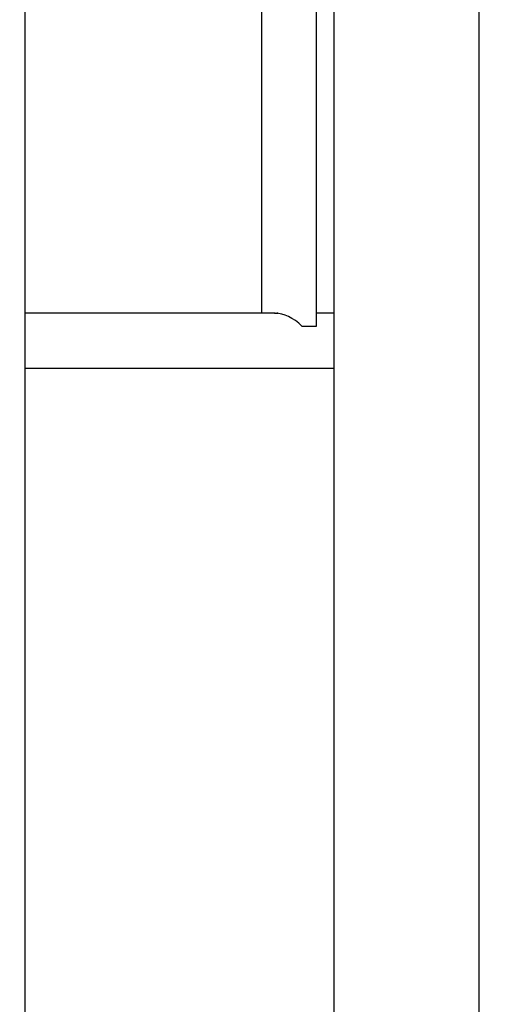
# Model space of a CAD drawing. Units: millimetres. Extents: x 0 to 42, y 0 to 29.8.
# Drawn here: x 10.9 to 11.6, y 4.2 to 5.7 of the extents above; entities that cross this region are included whole.
import ezdxf

# ---------------------------------------------------------------- set-up
doc = ezdxf.new("R2010")
doc.units = ezdxf.units.MM
doc.layers.add('LE_NORM', color=179, linetype='Continuous', lineweight=50)
doc.styles.add('SLDTEXTSTYLE0', font='TXT', dxfattribs={"width": 0.605})
doc.dimstyles.new('SLDDIMSTYLE5', dxfattribs={"dimtxt": 0.35, "dimasz": 0.3, "dimexe": 0, "dimexo": 0.0625, "dimgap": 0.0875, "dimtad": 0, "dimtih": 1, "dimtoh": 1, "dimdec": 0, "dimlfac": 40, "dimrnd": 1e-09, "dimzin": 12, "dimdsep": 46, "dimtxsty": 'SLDTEXTSTYLE0', "dimsah": 1, "dimcen": 0.09, "dimadec": 0, "dimazin": 3, "dimtfac": 1, "dimtofl": 0, "dimtmove": 0, "dimatfit": 3, "dimfxl": 0, "dimfrac": 2, "dimtolj": 1, "dimtzin": 12, "dimarcsym": 0})

# ---------------------------------------------------------------- blocks, each defined once
blk = doc.blocks.new('_D_13')
at = {"layer": 'LE_NORM'}
for p, q in [((11.5111, 7.2598), (8.8394, 7.2598)), ((9.0394, 4.5241), (9.0394, 7.2598))]:
    blk.add_line(p, q, dxfattribs=at)
blk.add_solid([(9.0394, 7.2598), (8.9394, 6.9598), (9.1394, 6.9598)], dxfattribs=at)
at = {"layer": 'LE_NORM', "insert": (8.1817, 7.4387), "char_height": 0.35, "attachment_point": 1, "style": 'SLDTEXTSTYLE0'}
blk.add_mtext('109', dxfattribs=at)

msp = doc.modelspace()

# ---------------------------------------------------------------- linework, layer by layer
at = {"color": 7, "linetype": 'Continuous', "lineweight": 25}
for p, q in [((11.3754, 9.9908), (11.3754, 3.2066)), ((10.9036, 3.2066), (10.9036, 9.6845)), ((11.3493, 5.2491), (11.3493, 9.6845)), ((11.5976, 3.2066), (11.5976, 7.0966)), ((11.265, 5.9391), (11.265, 5.2688)), ((11.2861, 5.2688), (10.9036, 5.2688)), ((11.3754, 5.2688), (11.3493, 5.2688)), ((11.3267, 5.2491), (11.3493, 5.2491)), ((10.9036, 5.1845), (11.3754, 5.1845))]:
    msp.add_line(p, q, dxfattribs=at)
msp.add_ellipse((11.3071, 5.2266), major_axis=(-0.0365, 0.0365), ratio=0.57735, start_param=4.751716, end_param=5.759587, dxfattribs=at)
for points, knots in [([(11.2849, 5.2687), (11.285, 5.2687), (11.2851, 5.2687), (11.2854, 5.2687), (11.2858, 5.2687), (11.2863, 5.2687), (11.287, 5.2688), (11.2876, 5.2688), (11.288, 5.2688), (11.2882, 5.2688)], [0, 0, 0, 0, 0.062681, 0.125341, 0.250403, 0.374058, 0.500486, 0.749737, 1, 1, 1, 1]), ([(11.2882, 5.2688), (11.2883, 5.2688), (11.2886, 5.2688), (11.2886, 5.2688), (11.2886, 5.2687)], [0, 0, 0, 0, 0.5778098, 1, 1, 1, 1]), ([(11.2892, 5.2688), (11.2889, 5.2688), (11.2887, 5.2688), (11.2883, 5.2688), (11.2883, 5.2688)], [0, 0, 0, 0, 0.984313, 1, 1, 1, 1]), ([(11.2883, 5.2686), (11.2885, 5.2687), (11.2889, 5.2687), (11.2894, 5.2687), (11.2897, 5.2688), (11.2899, 5.2688), (11.2899, 5.2688), (11.2899, 5.2688)], [0, 0, 0, 0, 0.219083, 0.437976, 0.650677, 0.875713, 1, 1, 1, 1]), ([(11.2898, 5.2688), (11.2898, 5.2688), (11.2898, 5.2688), (11.2894, 5.2688), (11.2892, 5.2688)], [0, 0, 0, 0, 0.279255, 1, 1, 1, 1])]:
    msp.add_open_spline(points, degree=3, knots=knots, dxfattribs=at)

# ---------------------------------------------------------------- dimensions: what is measured, and where the dimension line sits
at = {"layer": 'LE_NORM'}
dim = msp.add_ordinate_dim(feature_location=(11.6101, 7.2598), offset=(-2.7707, 0), dtype=0, origin=(10.8722, 4.5241), dimstyle='SLDDIMSTYLE5', dxfattribs=at)
dim.commit()
dim.dimension.update_dxf_attribs({"geometry": '_D_13', "text_midpoint": (8.5106, 7.2598)})

doc.saveas('drawing.dxf')
